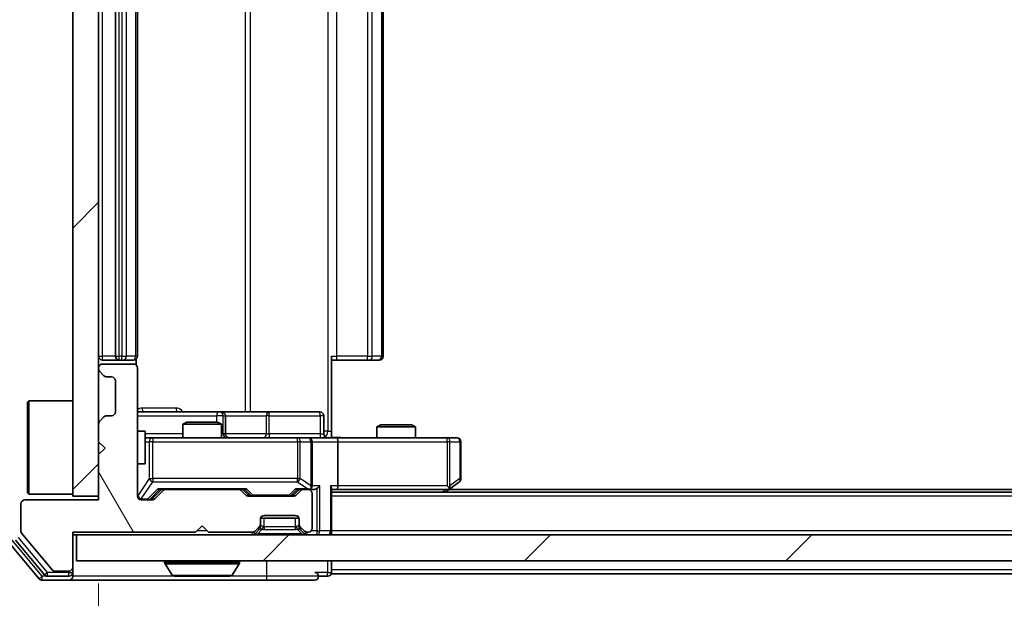
# Model space of a CAD drawing. Units: millimetres. Extents: x 0 to 6902, y 0 to 1264.
# Drawn here: x 1961 to 2037, y 917 to 962 of the extents above; entities that cross this region are included whole.
import ezdxf

# ---------------------------------------------------------------- set-up
doc = ezdxf.new("R2010")
doc.units = ezdxf.units.MM
doc.header["$LTSCALE"] = 2.5
doc.layers.get('Defpoints').update_dxf_attribs({"lineweight": 25})
for name, color, linetype, lineweight in [('Dimension (ISO)', 7, 'Continuous', 18), ('Visible (ISO)', 7, 'Continuous', 35), ('Visible Narrow (ISO)', 7, 'Continuous', 25)]:
    doc.layers.add(name, color=color, linetype=linetype, lineweight=lineweight)
doc.layers.add('Hatch (ISO)', color=1, linetype='Continuous', lineweight=18, true_color=0xff0000)
doc.styles.add('Note Text (TK)', font='MS PGothic.ttf')
doc.dimstyles.new('Default - Method 1b (TK)', dxfattribs={"dimscale": 2.5, "dimtxt": 2.5, "dimasz": 2.5, "dimexe": 1, "dimexo": 1.5, "dimgap": 1, "dimtad": 1, "dimrnd": 1e-08, "dimdsep": 46, "dimtxsty": 'Note Text (TK)', "dimcen": 0.09, "dimdle": 5, "dimclrd": 100, "dimclre": 100, "dimclrt": 7, "dimadec": 1, "dimazin": 1, "dimtfac": 1, "dimtmove": 0, "dimatfit": 3, "dimfxl": 1, "dimtolj": 1, "dimlwd": -1, "dimlwe": -1, "dimarcsym": 0})
pattern_1 = [(45, (922.25, -36), (-10.10279, 10.10279), [])]

# ---------------------------------------------------------------- blocks, each defined once
blk = doc.blocks.new('*D35')
at = {"layer": 'Defpoints', "color": 0, "transparency": 16777216}
for p in [(1964.908, 920.039), (1939.749, 918.539), (1962.249, 918.539)]:
    blk.add_point(p, dxfattribs=at)
at = {"layer": 'Dimension (ISO)', "color": 100, "transparency": 16777216}
for p, q in [((1939.749, 931.289), (1939.749, 942.539)), ((1958.158, 920.039), (1935.249, 920.039)), ((1939.749, 920.039), (1939.749, 918.539)), ((1955.499, 918.539), (1935.249, 918.539)), ((1939.749, 907.289), (1939.749, 896.039))]:
    blk.add_line(p, q, dxfattribs=at)
for points in [[(1937.874, 931.289), (1941.624, 931.289), (1939.749, 920.039)], [(1937.874, 907.289), (1941.624, 907.289), (1939.749, 918.539)]]:
    blk.add_solid(points, dxfattribs=at)
at = {"layer": 'Dimension (ISO)', "color": 7, "transparency": 16777216, "insert": (1929.624, 910.724), "char_height": 11.25, "attachment_point": 4, "rotation": 90, "style": 'Note Text (TK)'}
blk.add_mtext('\\A1;1.5', dxfattribs=at)
blk = doc.blocks.new('*D36')
at = {"layer": 'Defpoints', "color": 0, "transparency": 16777216}
for p in [(1966.608, 925.039), (2312.608, 925.039), (2312.608, 871.039)]:
    blk.add_point(p, dxfattribs=at)
at = {"layer": 'Dimension (ISO)', "color": 100, "transparency": 16777216}
for p, q in [((1966.608, 918.289), (1966.608, 866.539)), ((2312.608, 918.289), (2312.608, 866.539)), ((1977.858, 871.039), (2301.358, 871.039))]:
    blk.add_line(p, q, dxfattribs=at)
for points in [[(1977.858, 872.914), (1977.858, 869.164), (1966.608, 871.039)], [(2301.358, 872.914), (2301.358, 869.164), (2312.608, 871.039)]]:
    blk.add_solid(points, dxfattribs=at)
at = {"layer": 'Dimension (ISO)', "color": 7, "transparency": 16777216, "insert": (2128.199, 881.164), "char_height": 11.25, "attachment_point": 4, "style": 'Note Text (TK)'}
blk.add_mtext('\\A1;346', dxfattribs=at)

msp = doc.modelspace()

# ---------------------------------------------------------------- hatches: boundary and pattern name
at = {"layer": 'Hatch (ISO)'}
h = msp.add_hatch(dxfattribs=at)
h.set_pattern_fill('ANSI31', color=256, scale=114.3, style=0)
h.set_pattern_definition(pattern_1)
h.paths.add_polyline_path([(1966.6085, 1000.039), (1964.6085, 1000.039), (1964.6085, 925.039), (1966.6085, 925.039)])
h = msp.add_hatch(dxfattribs=at)
h.set_pattern_fill('ANSI31', color=256, scale=114.3, angle=75.000175, style=0)
h.set_pattern_definition([(120.0002, (922.25, -36), (-12.37332, -7.14379), [])])
edge = h.paths.add_edge_path()
edge.add_line((1964.6085, 922.239), (1974.1085, 922.239))
edge.add_line((1974.1085, 922.239), (1974.6085, 922.739))
edge.add_line((1974.6085, 922.739), (1975.1085, 922.239))
edge.add_line((1975.1085, 922.239), (1978.4842, 922.239))
edge.add_ellipse((1978.4842, 922.539), major_axis=(0.3, 0), ratio=1, start_angle=270, end_angle=315)
edge.add_line((1978.6964, 922.3268), (1979.0206, 922.6511))
edge.add_ellipse((1978.8085, 922.8632), major_axis=(0.2121, 0.2121), ratio=1, start_angle=270, end_angle=315)
edge.add_line((1979.1085, 922.8632), (1979.1085, 923.239))
edge.add_ellipse((1979.4085, 923.239), major_axis=(0, 0.3), ratio=1, start_angle=0, end_angle=90, ccw=False)
edge.add_line((1979.4085, 923.539), (1981.8085, 923.539))
edge.add_ellipse((1981.8085, 923.239), major_axis=(0.3, 0), ratio=1, start_angle=0, end_angle=90, ccw=False)
edge.add_line((1982.1085, 923.239), (1982.1085, 922.8632))
edge.add_ellipse((1982.4085, 922.8632), major_axis=(0, -0.3), ratio=1, start_angle=270, end_angle=315)
edge.add_line((1982.1964, 922.6511), (1982.5206, 922.3268))
edge.add_ellipse((1982.7327, 922.539), major_axis=(0.2121, -0.2121), ratio=1, start_angle=270, end_angle=315)
edge.add_line((1982.7327, 922.239), (1982.8085, 922.239))
edge.add_ellipse((1982.8085, 922.539), major_axis=(0.3, 0), ratio=1, start_angle=270, end_angle=360)
edge.add_line((1983.1085, 922.539), (1983.1085, 925.239))
edge.add_ellipse((1982.8085, 925.239), major_axis=(0, 0.3), ratio=1, start_angle=270, end_angle=360)
edge.add_line((1982.8085, 925.539), (1982.4327, 925.539))
edge.add_ellipse((1982.4327, 925.239), major_axis=(-0.3, 0), ratio=1, start_angle=270, end_angle=315)
edge.add_line((1982.2206, 925.4511), (1981.8964, 925.1268))
edge.add_ellipse((1981.6842, 925.339), major_axis=(-0.2121, -0.2121), ratio=1, start_angle=45, end_angle=90, ccw=False)
edge.add_line((1981.6842, 925.039), (1978.1827, 925.039))
edge.add_ellipse((1978.1827, 925.339), major_axis=(-0.3, 0), ratio=1, start_angle=45, end_angle=90, ccw=False)
edge.add_line((1977.9706, 925.1268), (1977.6464, 925.4511))
edge.add_ellipse((1977.4342, 925.239), major_axis=(-0.2121, 0.2121), ratio=1, start_angle=270, end_angle=315)
edge.add_line((1977.4342, 925.539), (1971.7827, 925.539))
edge.add_ellipse((1971.7827, 925.239), major_axis=(-0.3, 0), ratio=1, start_angle=270, end_angle=315)
edge.add_line((1971.5706, 925.4511), (1970.9464, 924.8268))
edge.add_ellipse((1970.7342, 925.039), major_axis=(-0.2121, -0.2121), ratio=1, start_angle=45, end_angle=90, ccw=False)
edge.add_line((1970.7342, 924.739), (1969.9085, 924.739))
edge.add_ellipse((1969.9085, 925.039), major_axis=(-0.3, 0), ratio=1, start_angle=0, end_angle=90, ccw=False)
edge.add_line((1969.6085, 925.039), (1969.6085, 934.939))
edge.add_ellipse((1969.3085, 934.939), major_axis=(0, 0.3), ratio=1, start_angle=270, end_angle=360)
edge.add_line((1969.3085, 935.239), (1966.9085, 935.239))
edge.add_ellipse((1966.9085, 934.939), major_axis=(-0.3, 0), ratio=1, start_angle=270, end_angle=360)
edge.add_line((1966.6085, 934.939), (1966.6085, 934.8632))
edge.add_ellipse((1966.9085, 934.8632), major_axis=(0, -0.3), ratio=1, start_angle=270, end_angle=315)
edge.add_line((1966.6964, 934.6511), (1967.0206, 934.3268))
edge.add_ellipse((1967.2327, 934.539), major_axis=(0.2121, -0.2121), ratio=1, start_angle=270, end_angle=315)
edge.add_line((1967.2327, 934.239), (1967.6085, 934.239))
edge.add_ellipse((1967.6085, 933.939), major_axis=(0.3, 0), ratio=1, start_angle=0, end_angle=90, ccw=False)
edge.add_line((1967.9085, 933.939), (1967.9085, 931.539))
edge.add_ellipse((1967.6085, 931.539), major_axis=(0, -0.3), ratio=1, start_angle=0, end_angle=90, ccw=False)
edge.add_line((1967.6085, 931.239), (1967.2327, 931.239))
edge.add_ellipse((1967.2327, 930.939), major_axis=(-0.3, 0), ratio=1, start_angle=270, end_angle=315)
edge.add_line((1967.0206, 931.1511), (1966.6964, 930.8268))
edge.add_ellipse((1966.9085, 930.6147), major_axis=(-0.2121, -0.2121), ratio=1, start_angle=270, end_angle=315)
edge.add_line((1966.6085, 930.6147), (1966.6085, 929.239))
edge.add_line((1966.6085, 929.239), (1967.1085, 928.739))
edge.add_line((1967.1085, 928.739), (1966.6085, 928.239))
edge.add_line((1966.6085, 928.239), (1966.6085, 924.739))
edge.add_line((1966.6085, 924.739), (1960.9085, 924.739))
edge.add_ellipse((1960.9085, 924.439), major_axis=(-0.3, 0), ratio=1, start_angle=270, end_angle=360)
edge.add_line((1960.6085, 924.439), (1960.6085, 922.3114))
edge.add_ellipse((1960.8085, 922.3114), major_axis=(0, -0.2), ratio=1, start_angle=270, end_angle=309.805571)
edge.add_line((1960.6548, 922.1833), (1963.0485, 919.3109))
edge.add_ellipse((1963.2022, 919.439), major_axis=(0.128, -0.1536), ratio=1, start_angle=270, end_angle=320.194429)
edge.add_line((1963.2022, 919.239), (1964.3085, 919.239))
edge.add_ellipse((1964.3085, 919.539), major_axis=(0.3, 0), ratio=1, start_angle=270, end_angle=360)
edge.add_line((1964.6085, 919.539), (1964.6085, 922.239))
h = msp.add_hatch(dxfattribs=at)
h.set_pattern_fill('ANSI31', color=256, scale=114.3, style=0)
h.set_pattern_definition(pattern_1)
h.paths.add_polyline_path([(1964.9085, 922.039), (1964.9085, 920.039), (2314.3085, 920.039), (2314.3085, 922.039)])

# ---------------------------------------------------------------- linework, layer by layer
at = {"layer": 'Visible (ISO)'}
for p, q in [((1964.6085, 1000.039), (1964.6085, 925.039)), ((1966.6085, 925.039), (1966.6085, 1000.039)), ((1967.9085, 989.239), (1967.9085, 935.839)), ((1969.6085, 935.839), (1969.6085, 989.239)), ((1988.6085, 935.839), (1988.6085, 989.239)), ((1966.9085, 935.539), (1968.2085, 935.539)), ((1968.2085, 935.539), (1968.4014, 935.539)), ((1968.5428, 935.539), (1968.4014, 935.539)), ((1968.5428, 935.539), (1969.2499, 935.539)), ((1969.3085, 935.539), (1969.2499, 935.539)), ((1969.5187, 935.153), (1969.5187, 935.6249)), ((1984.6085, 935.839), (1984.6085, 930.039)), ((1985.0227, 935.539), (1984.6085, 935.539)), ((1985.0227, 935.539), (1987.4014, 935.539)), ((1987.5428, 935.539), (1987.4014, 935.539)), ((1987.5428, 935.539), (1988.2499, 935.539)), ((1988.3085, 935.539), (1988.2499, 935.539)), ((1966.6085, 934.939), (1966.6085, 934.8632)), ((1966.6964, 934.6511), (1967.0206, 934.3268)), ((1969.3085, 935.239), (1966.9085, 935.239)), ((1969.6085, 925.039), (1969.6085, 934.939)), ((1967.2327, 934.239), (1967.6085, 934.239)), ((1967.9085, 933.939), (1967.9085, 931.539)), ((1961.1085, 932.289), (1961.2085, 932.389)), ((1961.1085, 925.289), (1961.1085, 932.289)), ((1961.2085, 932.389), (1961.2085, 925.189)), ((1964.6085, 932.389), (1961.2085, 932.389)), ((1975.9314, 931.539), (1969.6085, 931.539)), ((1976.103, 931.539), (1975.9314, 931.539)), ((1979.7775, 931.539), (1976.103, 931.539)), ((1983.7072, 931.539), (1979.7775, 931.539)), ((1967.0206, 931.1511), (1966.6964, 930.8268)), ((1967.6085, 931.239), (1967.2327, 931.239)), ((1973.4152, 930.739), (1973.1085, 930.5856)), ((1973.4152, 930.739), (1975.8018, 930.739)), ((1975.8018, 930.739), (1976.1085, 930.5856)), ((1976.403, 929.839), (1976.403, 931.239)), ((1984.0072, 929.839), (1984.0072, 931.239)), ((1966.6085, 930.6147), (1966.6085, 929.239)), ((1969.6085, 930.039), (1970.2085, 930.039)), ((1970.2085, 927.539), (1970.2085, 930.039)), ((1976.1085, 930.5856), (1973.1085, 930.5856)), ((1973.1085, 929.539), (1973.1085, 930.5856)), ((1976.1085, 929.539), (1976.1085, 930.5856)), ((1984.6085, 930.039), (1984.6085, 929.5467)), ((1988.4152, 930.539), (1988.1085, 930.3856)), ((1991.1085, 930.3856), (1988.1085, 930.3856)), ((1988.1085, 929.539), (1988.1085, 930.3856)), ((1988.4152, 930.539), (1990.8018, 930.539)), ((1990.8018, 930.539), (1991.1085, 930.3856)), ((1991.1085, 929.539), (1991.1085, 930.3856)), ((1966.6085, 929.239), (1967.1085, 928.739)), ((1970.7939, 929.539), (1970.2085, 929.539)), ((1981.9903, 929.539), (1970.7939, 929.539)), ((1982.8085, 929.539), (1981.9903, 929.539)), ((1982.8085, 929.539), (1984.9842, 929.539)), ((1983.1085, 925.839), (1983.1085, 929.239)), ((1993.5451, 929.539), (1984.9842, 929.539)), ((1985.1085, 929.239), (1985.1085, 925.839)), ((1994.3085, 929.539), (1993.5451, 929.539)), ((1994.6085, 926.389), (1994.6085, 929.239)), ((1967.1085, 928.739), (1966.6085, 928.239)), ((1966.6085, 928.239), (1966.6085, 924.739)), ((1969.6085, 927.539), (1970.2085, 927.539)), ((1993.7552, 925.599), (1994.4885, 926.149)), ((1970.7464, 924.8268), (1971.4585, 925.539)), ((1971.5706, 925.4511), (1970.9464, 924.8268)), ((1971.2824, 925.539), (1971.7827, 925.539)), ((1977.4342, 925.539), (1971.7827, 925.539)), ((1977.4342, 925.539), (1977.9346, 925.539)), ((1977.9706, 925.1268), (1977.6464, 925.4511)), ((1977.7585, 925.539), (1978.1706, 925.1268)), ((1982.1085, 925.539), (1981.6964, 925.1268)), ((1982.2206, 925.4511), (1981.8964, 925.1268)), ((1981.9324, 925.539), (1982.4327, 925.539)), ((1982.8085, 925.539), (1982.4327, 925.539)), ((1982.8085, 925.539), (1983.1842, 925.539)), ((1984.6085, 922.339), (1984.6085, 925.6268)), ((1984.6085, 925.539), (1984.9842, 925.539)), ((1984.9842, 925.539), (1993.5752, 925.539)), ((1993.4085, 925.339), (1993.7552, 925.599)), ((1993.5451, 925.839), (1993.7007, 925.6834)), ((2285.5418, 925.539), (1993.6752, 925.539)), ((1966.6085, 924.739), (1960.9085, 924.739)), ((1961.1085, 925.289), (1961.2085, 925.189)), ((1964.6085, 925.189), (1961.2085, 925.189)), ((1964.6085, 925.039), (1966.6085, 925.039)), ((1970.7342, 924.739), (1969.9085, 924.739)), ((1981.6842, 925.039), (1978.1827, 925.039)), ((1983.1085, 922.539), (1983.1085, 925.239)), ((2294.6085, 925.339), (1984.6085, 925.339)), ((1960.6085, 924.439), (1960.6085, 922.3114)), ((1979.1085, 922.8632), (1979.1085, 923.239)), ((1982.0913, 923.339), (1979.1256, 923.339)), ((1979.4085, 923.539), (1981.8085, 923.539)), ((1982.1085, 923.239), (1982.1085, 922.8632)), ((1974.1085, 922.239), (1974.6085, 922.739)), ((1974.6085, 922.739), (1975.1085, 922.239)), ((1978.6964, 922.3268), (1979.0206, 922.6511)), ((1978.6964, 922.1268), (1979.0206, 922.4511)), ((1979.0206, 922.4511), (1979.0411, 922.4715)), ((1979.1085, 922.6632), (1979.1085, 922.8632)), ((1982.1085, 922.8632), (1982.1085, 922.6632)), ((1982.1759, 922.4715), (1982.1964, 922.4511)), ((1982.1964, 922.6511), (1982.5206, 922.3268)), ((1982.1964, 922.4511), (1982.5206, 922.1268)), ((1984.6085, 922.339), (1984.6085, 922.039)), ((1960.178, 921.6365), (1962.4194, 918.9469)), ((1960.6548, 922.1833), (1963.0485, 919.3109)), ((1964.6085, 922.239), (1974.1085, 922.239)), ((1964.6085, 919.539), (1964.6085, 922.239)), ((1964.6085, 922.039), (1964.9085, 922.039)), ((1964.9085, 922.039), (1964.9085, 920.039)), ((2314.3085, 922.039), (1964.9085, 922.039)), ((1975.1085, 922.239), (1978.4842, 922.239)), ((1982.7327, 922.239), (1982.8085, 922.239)), ((1959.678, 921.4555), (1962.0185, 918.6469)), ((1964.9085, 920.039), (2314.3085, 920.039)), ((1984.6085, 919.339), (1984.6085, 920.039)), ((1964.6085, 919.139), (1964.6085, 919.539)), ((1971.7085, 919.939), (1971.7085, 919.8982)), ((1972.2993, 918.93), (1971.7408, 919.7893)), ((1976.9176, 918.93), (1977.4762, 919.7893)), ((1977.5085, 919.939), (1977.5085, 919.8982)), ((1984.6085, 919.339), (1984.6085, 919.039)), ((1962.249, 918.539), (1964.3085, 918.539)), ((1962.6499, 918.839), (1964.3085, 918.839)), ((1963.2022, 919.239), (1964.3085, 919.239)), ((1964.3085, 918.539), (1979.6085, 918.539)), ((1964.6085, 919.139), (1964.6085, 918.839)), ((1972.467, 918.839), (1976.7499, 918.839)), ((1979.6085, 918.539), (1983.3085, 918.539)), ((1983.6085, 918.839), (1984.3085, 918.839)), ((2294.6085, 919.039), (1984.6085, 919.039))]:
    msp.add_line(p, q, dxfattribs=at)
for centre, radius, start, end in [((1966.9085, 935.839), 0.3, 180, 270), ((1968.2085, 935.839), 0.3, 180, 270), ((1969.3085, 935.839), 0.3, 270, 0), ((1988.3085, 935.839), 0.3, 270, 0), ((1966.9085, 934.939), 0.3, 90, 180), ((1966.9085, 934.8632), 0.3, 180, 225), ((1969.3085, 934.939), 0.3, 0, 90), ((1967.2327, 934.539), 0.3, 225, 270), ((1967.6085, 933.939), 0.3, 0, 90), ((1967.6085, 931.539), 0.3, 270, 0), ((1976.103, 931.239), 0.3, 0, 90), ((1983.7072, 931.239), 0.3, 0, 90), ((1966.9085, 930.6147), 0.3, 135, 180), ((1967.2327, 930.939), 0.3, 90, 135), ((1976.703, 929.839), 0.3, 180, 270), ((1982.8085, 929.239), 0.3, 0, 90), ((1984.3072, 929.839), 0.3, 180, 270), ((1994.3085, 929.239), 0.3, 0, 90), ((1994.3085, 926.389), 0.3, 306.869898, 0), ((1971.7827, 925.239), 0.3, 90, 135), ((1977.4342, 925.239), 0.3, 45, 90), ((1982.4327, 925.239), 0.3, 90, 135), ((1982.8085, 925.839), 0.3, 270, 293.437985), ((1982.8085, 925.239), 0.3, 0, 90), ((1982.8085, 925.839), 0.3, 328.755545, 0), ((1993.5752, 925.839), 0.3, 270, 293.437984), ((1993.5752, 925.839), 0.3, 293.437984, 306.869898), ((1960.9085, 924.439), 0.3, 90, 180), ((1969.9085, 925.039), 0.3, 180, 270), ((1970.7342, 925.039), 0.3, 270, 315), ((1978.1827, 925.339), 0.3, 225, 270), ((1981.6842, 925.339), 0.3, 270, 315), ((1979.4085, 923.239), 0.3, 90, 180), ((1981.8085, 923.239), 0.3, 0, 90), ((1978.4842, 922.539), 0.3, 270, 315), ((1978.8085, 922.8632), 0.3, 315, 0), ((1978.8085, 922.6632), 0.3, 315, 0), ((1982.4085, 922.8632), 0.3, 180, 225), ((1982.4085, 922.6632), 0.3, 180, 225), ((1982.7327, 922.539), 0.3, 225, 270), ((1982.8085, 922.539), 0.3, 270, 0), ((1984.3085, 922.339), 0.3, 270, 0), ((1960.8085, 922.3114), 0.2, 180, 219.805571), ((1978.4842, 922.339), 0.3, 270, 315), ((1982.7327, 922.339), 0.3, 225, 270), ((1971.8085, 919.939), 0.1, 90, 180), ((1977.4085, 919.939), 0.1, 0, 90), ((1963.2022, 919.439), 0.2, 219.805571, 270), ((1964.3085, 919.539), 0.3, 270, 0), ((1971.9085, 919.8982), 0.2, 180, 213.023868), ((1977.3085, 919.8982), 0.2, 326.976132, 0), ((1962.249, 918.839), 0.3, 219.805571, 270), ((1962.6499, 919.139), 0.3, 219.805571, 270), ((1964.3085, 919.139), 0.3, 270, 0), ((1964.3085, 918.839), 0.3, 270, 0), ((1972.467, 919.039), 0.2, 213.023868, 270), ((1976.7499, 919.039), 0.2, 270, 326.976132), ((1983.3085, 918.839), 0.3, 0, 90), ((1983.3085, 918.839), 0.3, 270, 0), ((1984.3085, 919.139), 0.3, 270, 0)]:
    msp.add_arc(centre, radius, start, end, dxfattribs=at)
for centre, major_axis, ratio, start_param, end_param in [((1984.9842, 929.239), (0, 0.3), 0.4142136, 4.712389, 6.2831853), ((1971.1793, 925.839), (-0.1246, 0.2958), 0.4004104, 2.3310669, 2.974568), ((1978.0377, 925.839), (0.1246, 0.2958), 0.4004104, 3.3086173, 3.9521184), ((1981.8293, 925.839), (-0.1246, 0.2958), 0.4004104, 2.3310669, 2.974568), ((1982.7763, 925.839), (0.6487, -0.2044), 0.3384375, 4.8186392, 5.0530703), ((1982.8085, 925.8164), (0.2515, -0.483), 0.3384375, 1.1216156, 1.3963425), ((1983.1842, 925.839), (0.4243, 0), 0.7071068, 4.712389, 5.4977871), ((1983.4842, 925.839), (-0.2772, -0.2772), 0.4142136, 1.1780972, 1.9634954), ((1984.3085, 925.839), (-0.2772, 0.2772), 0.4142136, 3.5342917, 4.3196899), ((1984.9842, 925.839), (0, 0.3), 0.4142136, 3.1415927, 4.712389), ((1993.5451, 925.8164), (-0.2411, -0.4823), 0.3700244, 1.4790131, 1.7537399), ((1970.5342, 925.039), (0.3, 0), 0.9998508, 4.712389, 5.4978618), ((1978.3828, 925.339), (-0.3, 0), 0.9998508, 0.7853235, 1.5707963), ((1981.4842, 925.339), (0.3, 0), 0.9998508, 4.712389, 5.4978618)]:
    msp.add_ellipse(centre, major_axis=major_axis, ratio=ratio, start_param=start_param, end_param=end_param, dxfattribs=at)
for points, knots in [([(1984.6085, 929.5508), (1984.8017, 929.5608), (1984.9955, 929.5671), (1985.383, 929.5561), (1985.5768, 929.539), (1985.771, 929.539)], [0, 0, 0, 0, 0.05805072, 0.05805072, 0.11630897, 0.11630897, 0.11630897, 0.11630897]), ([(1982.9278, 925.5637), (1982.9341, 925.5665), (1982.9401, 925.5693), (1982.9727, 925.5861), (1983.0018, 925.6076), (1983.038, 925.6445), (1983.0531, 925.6642), (1983.065, 925.6834)], [0.250886757, 0.250886757, 0.250886757, 0.250886757, 0.252877969, 0.252877969, 0.261958418, 0.261958418, 0.268388032, 0.268388032, 0.268388032, 0.268388032]), ([(1993.6945, 925.5637), (1993.6954, 925.5661), (1993.6963, 925.5687), (1993.7016, 925.5859), (1993.7041, 925.6053), (1993.7045, 925.6425), (1993.7032, 925.6634), (1993.7007, 925.6834)], [0.381031219, 0.381031219, 0.381031219, 0.381031219, 0.382741903, 0.382741903, 0.391761654, 0.391761654, 0.398553638, 0.398553638, 0.398553638, 0.398553638]), ([(1974.2191, 918.839), (1974.219, 918.839), (1974.2188, 918.839), (1974.2185, 918.839), (1974.2183, 918.839), (1974.218, 918.839)], [-0.00023059908, -0.00023059908, -0.00023059908, -0.00023059908, 0, 0, 0.00033832945, 0.00033832945, 0.00033832945, 0.00033832945]), ([(1974.2191, 918.839), (1974.2192, 918.839), (1974.2193, 918.839), (1974.2196, 918.839), (1974.2199, 918.839), (1974.2203, 918.839)], [-0.00005424966, -0.00005424966, -0.00005424966, -0.00005424966, 0, 0, 0.00024151791, 0.00024151791, 0.00024151791, 0.00024151791]), ([(1976.626, 918.839), (1976.6267, 918.839), (1976.6274, 918.839), (1976.6291, 918.839), (1976.6302, 918.839), (1976.6312, 918.839)], [-0.00023059908, -0.00023059908, -0.00023059908, -0.00023059908, 0, 0, 0.00033832945, 0.00033832945, 0.00033832945, 0.00033832945]), ([(1976.6312, 918.839), (1976.6303, 918.839), (1976.6293, 918.839), (1976.6277, 918.839), (1976.6271, 918.839), (1976.6264, 918.839)], [-0.00033832945, -0.00033832945, -0.00033832945, -0.00033832945, 0, 0, 0.00024151791, 0.00024151791, 0.00024151791, 0.00024151791])]:
    msp.add_open_spline(points, degree=3, knots=knots, dxfattribs=at)
at = {"layer": 'Visible Narrow (ISO)'}
for p, q in [((1984.3156, 995.039), (1984.3156, 930.039)), ((1977.9333, 993.539), (1977.9333, 931.539)), ((1978.3376, 931.539), (1978.3376, 993.539)), ((1966.9085, 935.839), (1966.9085, 989.239)), ((1968.2085, 935.839), (1968.2085, 989.239)), ((1968.4014, 989.239), (1968.4014, 935.839)), ((1968.7549, 935.839), (1968.7549, 989.239)), ((1969.462, 989.239), (1969.462, 935.839)), ((1985.0227, 935.839), (1985.0227, 989.239)), ((1987.4014, 989.239), (1987.4014, 935.839)), ((1987.7549, 935.839), (1987.7549, 989.239)), ((1988.462, 989.239), (1988.462, 935.839)), ((1966.6085, 935.839), (1966.9085, 935.839)), ((1967.9085, 935.839), (1966.9085, 935.839)), ((1966.9085, 935.539), (1966.9085, 935.839)), ((1967.9085, 935.839), (1968.2085, 935.839)), ((1968.2085, 935.539), (1968.2085, 935.839)), ((1968.4014, 935.839), (1968.2085, 935.839)), ((1968.4014, 935.539), (1968.4014, 935.839)), ((1968.4014, 935.839), (1968.7549, 935.839)), ((1969.462, 935.839), (1968.7549, 935.839)), ((1969.462, 935.839), (1969.6085, 935.839)), ((1984.6085, 935.839), (1985.0227, 935.839)), ((1985.0227, 935.539), (1985.0227, 935.839)), ((1987.4014, 935.839), (1985.0227, 935.839)), ((1987.4014, 935.539), (1987.4014, 935.839)), ((1987.4014, 935.839), (1987.7549, 935.839)), ((1988.462, 935.839), (1987.7549, 935.839)), ((1988.462, 935.839), (1988.6085, 935.839)), ((1972.5936, 931.839), (1969.9635, 931.839)), ((1969.6085, 931.239), (1975.7193, 931.239)), ((1976.2312, 931.239), (1975.7193, 931.239)), ((1975.7193, 931.239), (1975.7193, 930.739)), ((1976.2312, 929.839), (1976.2312, 931.239)), ((1976.2312, 931.239), (1976.4027, 931.239)), ((1976.403, 931.239), (1976.4027, 931.239)), ((1976.4027, 931.239), (1976.4027, 929.839)), ((1976.403, 931.239), (1979.5654, 931.239)), ((1979.7906, 931.239), (1979.5654, 931.239)), ((1979.5654, 931.239), (1979.5654, 929.839)), ((1979.7906, 931.239), (1983.7203, 931.239)), ((1979.7906, 929.839), (1979.7906, 931.239)), ((1984.0072, 931.239), (1983.7203, 931.239)), ((1983.7203, 931.239), (1983.7203, 929.839)), ((1984.3156, 930.039), (1984.0072, 930.039)), ((1984.3156, 930.039), (1984.6085, 930.039)), ((1973.1085, 929.839), (1970.2085, 929.839)), ((1970.2085, 929.239), (1970.5256, 929.239)), ((1970.7939, 929.239), (1970.5256, 929.239)), ((1970.5256, 929.239), (1970.5256, 926.389)), ((1970.7939, 929.539), (1970.7939, 929.239)), ((1970.7939, 926.389), (1970.7939, 929.239)), ((1970.7939, 929.239), (1981.9903, 929.239)), ((1976.1085, 929.839), (1976.2312, 929.839)), ((1976.4027, 929.839), (1976.2312, 929.839)), ((1976.4027, 929.839), (1976.403, 929.839)), ((1979.5654, 929.839), (1976.403, 929.839)), ((1979.5654, 929.839), (1979.7906, 929.839)), ((1983.7203, 929.839), (1979.7906, 929.839)), ((1981.9903, 929.239), (1981.9903, 929.539)), ((1982.1949, 929.239), (1981.9903, 929.239)), ((1981.9903, 929.239), (1981.9903, 926.389)), ((1982.1949, 926.389), (1982.1949, 929.239)), ((1982.1949, 929.239), (1983.0131, 929.239)), ((1983.1085, 929.239), (1983.0131, 929.239)), ((1983.0131, 929.239), (1983.0131, 925.8164)), ((1983.1085, 929.239), (1985.1085, 929.239)), ((1983.7203, 929.839), (1984.0072, 929.839)), ((1985.1085, 929.239), (1993.5451, 929.239)), ((1993.5451, 929.239), (1993.5451, 929.539)), ((1993.5451, 929.239), (1993.5451, 925.839)), ((1993.7644, 929.239), (1993.5451, 929.239)), ((1993.7644, 925.8164), (1993.7644, 929.239)), ((1993.7644, 929.239), (1994.5278, 929.239)), ((1994.6085, 929.239), (1994.5278, 929.239)), ((1994.5278, 929.239), (1994.5278, 926.389)), ((1969.6402, 925.0608), (1969.6402, 927.539)), ((1970.5256, 926.389), (1969.6402, 925.0608)), ((1969.9085, 924.8208), (1970.7939, 926.149)), ((1970.5256, 926.389), (1970.7939, 926.389)), ((1970.7939, 926.389), (1970.7939, 926.149)), ((1981.9903, 926.389), (1970.7939, 926.389)), ((1970.7939, 926.149), (1981.9903, 926.149)), ((1981.9903, 926.149), (1981.9903, 926.389)), ((1981.9903, 926.389), (1982.1949, 926.389)), ((1981.9903, 926.149), (1982.7763, 925.599)), ((1983.0131, 925.8164), (1982.1949, 926.389)), ((1994.5278, 926.389), (1993.7644, 925.8164)), ((1994.6085, 926.389), (1994.5278, 926.389)), ((1971.1793, 925.599), (1970.3977, 924.799)), ((1970.6098, 924.8268), (1971.3055, 925.539)), ((1978.0377, 925.599), (1971.1793, 925.599)), ((1977.9115, 925.539), (1978.3141, 925.1268)), ((1978.5262, 925.099), (1978.0377, 925.599)), ((1981.8293, 925.599), (1981.3408, 925.099)), ((1981.5529, 925.1268), (1981.9555, 925.539)), ((1982.7763, 925.599), (1981.8293, 925.599)), ((1983.6964, 925.839), (1983.1085, 925.839)), ((1983.4842, 925.6268), (1983.4842, 922.339)), ((1983.6964, 922.339), (1983.6964, 925.839)), ((1984.5206, 925.839), (1984.5206, 922.339)), ((1985.1085, 925.839), (1984.5206, 925.839)), ((1993.5451, 925.839), (1985.1085, 925.839)), ((1993.4616, 925.539), (1993.195, 925.339)), ((1969.6085, 925.0608), (1969.6402, 925.0608)), ((1969.9085, 924.799), (1969.9085, 924.8208)), ((1969.9085, 924.799), (1969.9085, 924.739)), ((1970.3977, 924.799), (1969.9085, 924.799)), ((1970.3977, 924.739), (1970.3977, 924.799)), ((1970.7464, 924.8268), (1970.6098, 924.8268)), ((1978.3141, 925.1268), (1978.1706, 925.1268)), ((1978.5262, 925.099), (1978.5262, 925.039)), ((1981.3408, 925.099), (1978.5262, 925.099)), ((1981.3408, 925.039), (1981.3408, 925.099)), ((1981.6964, 925.1268), (1981.5529, 925.1268)), ((2294.6085, 925.039), (1984.6085, 925.039)), ((1979.4085, 922.6632), (1979.4085, 923.339)), ((1981.8085, 923.339), (1981.8085, 922.6632)), ((1975.0085, 922.339), (1974.2085, 922.339)), ((1978.9085, 922.1268), (1979.2532, 922.4715)), ((1979.0206, 922.4511), (1978.9206, 922.5511)), ((1979.0321, 922.6632), (1979.1085, 922.6632)), ((1979.1187, 922.6837), (1979.1085, 922.6632)), ((1981.8085, 922.6632), (1979.4085, 922.6632)), ((1979.4085, 922.6632), (1979.4085, 922.4511)), ((1979.4085, 922.4511), (1981.8085, 922.4511)), ((1981.8085, 922.6632), (1981.8085, 922.4511)), ((1982.3085, 922.1268), (1981.9638, 922.4715)), ((1982.1085, 922.6632), (1982.0983, 922.6837)), ((1982.1085, 922.6632), (1982.1849, 922.6632)), ((1982.2964, 922.5511), (1982.1964, 922.4511)), ((1983.4842, 922.339), (1983.0321, 922.339)), ((1983.4842, 922.339), (1983.4842, 922.039)), ((1983.4842, 922.339), (1983.6964, 922.339)), ((1984.5206, 922.339), (1983.6964, 922.339)), ((1984.5206, 922.339), (1984.6085, 922.339)), ((2294.6085, 922.339), (1984.6085, 922.339)), ((1962.249, 918.839), (1959.9085, 921.6476)), ((1962.6499, 919.139), (1960.4085, 921.8286)), ((1978.4842, 922.239), (1978.4842, 922.039)), ((1978.5713, 922.2519), (1978.6964, 922.1268)), ((1982.3085, 922.1268), (1978.9085, 922.1268)), ((1978.9085, 922.039), (1978.9085, 922.1268)), ((1982.3085, 922.039), (1982.3085, 922.1268)), ((1982.5206, 922.1268), (1982.6457, 922.2519)), ((1982.7327, 922.039), (1982.7327, 922.239)), ((1979.6085, 918.839), (1979.6085, 920.039)), ((1984.3085, 920.039), (1984.3085, 919.139)), ((1977.5085, 919.939), (1971.7085, 919.939)), ((1971.7085, 919.8982), (1977.5085, 919.8982)), ((1971.7408, 919.7893), (1977.4762, 919.7893)), ((2294.6085, 919.339), (1984.6085, 919.339)), ((1962.249, 918.839), (1962.0185, 918.6469)), ((1962.6499, 918.839), (1962.249, 918.839)), ((1962.249, 918.539), (1962.249, 918.839)), ((1962.6499, 919.139), (1962.4194, 918.9469)), ((1964.3085, 919.139), (1962.6499, 919.139)), ((1962.6499, 918.839), (1962.6499, 919.139)), ((1964.3085, 919.239), (1964.3085, 919.139)), ((1964.3085, 919.139), (1964.6085, 919.139)), ((1964.3085, 918.839), (1964.3085, 919.139)), ((1972.467, 918.839), (1964.6085, 918.839)), ((1972.2993, 918.93), (1976.9176, 918.93)), ((1979.6085, 918.839), (1976.7499, 918.839)), ((1983.6085, 918.839), (1979.6085, 918.839)), ((1979.6085, 918.539), (1979.6085, 918.839)), ((1984.3085, 919.139), (1983.3085, 919.139)), ((1984.3085, 918.839), (1984.3085, 919.139)), ((1984.3085, 919.139), (1984.6085, 919.139))]:
    msp.add_line(p, q, dxfattribs=at)
for centre, radius, start, end in [((1978.5262, 925.339), 0.3, 225, 270.004276), ((1979.4085, 923.0511), 0.6, 255, 270), ((1981.8085, 923.0511), 0.6, 270, 285)]:
    msp.add_arc(centre, radius, start, end, dxfattribs=at)
for centre, major_axis, ratio, start_param, end_param in [((1968.5428, 935.839), (0, -0.3), 0.7071068, 0, 1.5707963), ((1969.2499, 935.839), (0, -0.3), 0.7071068, 0, 1.5707963), ((1987.5428, 935.839), (0, -0.3), 0.7071068, 0, 1.5707963), ((1988.2499, 935.839), (0, -0.3), 0.7071068, 0, 1.5707963), ((1970.1389, 931.839), (0, -0.3), 0.5845417, 4.712389, 6.2831853), ((1972.7212, 931.839), (0, -0.3), 0.4251427, 4.712389, 6.2831853), ((1975.9314, 931.239), (0, 0.3), 0.7071068, 0, 1.5707963), ((1975.9314, 931.239), (0, 0.3), 0.9990482, 4.712389, 6.2831853), ((1976.103, 931.239), (0, 0.3), 0.9990482, 4.712389, 6.2831853), ((1979.7775, 931.239), (0, 0.3), 0.7071068, 0, 1.5707963), ((1979.7775, 931.239), (0, 0.3), 0.0436194, 4.712389, 6.2831853), ((1983.7072, 931.239), (0, 0.3), 0.0436194, 4.712389, 6.2831853), ((1983.962, 930.039), (0, 0.5), 0.7071068, 3.6320888, 4.712389), ((1970.7939, 929.239), (0, 0.3), 0.8944272, 0, 1.5707963), ((1976.5309, 929.839), (0, -0.3), 0.9990482, 4.712389, 6.2831853), ((1976.7024, 929.839), (0, -0.3), 0.9990482, 4.712389, 6.2831853), ((1979.3533, 929.839), (0, -0.3), 0.7071068, 0, 1.5707963), ((1979.8037, 929.839), (0, -0.3), 0.0436194, 4.712389, 6.2831853), ((1981.9903, 929.239), (0, 0.3), 0.682188, 4.712389, 6.2831853), ((1982.8085, 929.239), (0, 0.3), 0.682188, 4.712389, 6.2831853), ((1983.7333, 929.839), (0, -0.3), 0.0436194, 4.712389, 6.2831853), ((1993.5451, 929.239), (0, 0.3), 0.7311768, 4.712389, 6.2831853), ((1994.3085, 929.239), (0, 0.3), 0.7311768, 4.712389, 6.2831853), ((1970.7939, 926.389), (0.2496, -0.1664), 0.7427814, 3.87304, 5.1721792), ((1981.9903, 926.389), (0.172, 0.2458), 0.6073134, 3.9975941, 5.1142321), ((1994.3085, 926.389), (0.18, -0.24), 0.6509254, 0, 1.116638), ((1969.9085, 925.0608), (-0.3, 0), 0.8, 0, 1.5707963), ((1969.9085, 925.039), (-0.3, 0), 0.8, 0, 1.5707963), ((1969.9085, 925.0608), (-0.2496, 0.1664), 0.7427814, 0.7314474, 2.0305866), ((1970.3977, 925.039), (0.2146, -0.2096), 0.6901674, 5.305635, 6.266302), ((1970.3977, 925.039), (0, -0.3), 0.9998508, 0, 0.7854728), ((1978.5262, 925.339), (-0.2146, -0.2096), 0.6901674, 0.0168833, 0.9775503), ((1981.3408, 925.339), (0, -0.3), 0.9998508, 0, 0.7854728), ((1981.3408, 925.339), (0.2146, -0.2096), 0.6901674, 5.305635, 6.266302), ((1978.8289, 922.6837), (0.2121, -0.2121), 0.9351131, 0, 0.8189169), ((1979.4085, 922.4147), (0.3688, -0.0542), 0.100173, 2.0200464, 3.0672439), ((1979.4085, 922.4147), (-0.2751, 0.289), 0.4138619, 5.3842077, 6.4314052), ((1979.2532, 922.6837), (0.0776, 0.2898), 0.2505628, 3.9605096, 4.7794265), ((1979.4085, 923.2632), (0, -0.6), 0.5, 6.0213859, 6.2831853), ((1981.8085, 923.2632), (0, -0.6), 0.5, 0, 0.2617994), ((1981.8085, 922.4147), (0.2751, 0.289), 0.4138619, 6.1349654, 7.1821629), ((1981.9638, 922.6837), (-0.0776, 0.2898), 0.2505628, 1.5037588, 2.3226757), ((1981.8085, 922.4147), (0.3688, 0.0542), 0.100173, 0.0743487, 1.1215463), ((1982.388, 922.6837), (-0.2121, -0.2121), 0.9351131, 5.4642684, 6.2831853), ((1983.4842, 922.339), (0, -0.3), 0.7071068, 0, 1.5707963), ((1984.3085, 922.339), (0, -0.3), 0.7071068, 0, 1.5707963), ((1979.3327, 922.339), (-0.6476, -0.2345), 0.1095524, 6.053417, 7.1006146), ((1981.8842, 922.339), (0.6476, -0.2345), 0.1095524, 5.465756, 6.5129536)]:
    msp.add_ellipse(centre, major_axis=major_axis, ratio=ratio, start_param=start_param, end_param=end_param, dxfattribs=at)
for points, knots in [([(1969.9635, 931.839), (1969.833, 931.839), (1969.7021, 931.7737), (1969.6102, 931.6601), (1969.6085, 931.658)], [-0.09474832, -0.09474832, -0.09474832, -0.09474832, -0.04737416, -0.046475183, -0.046475183, -0.046475183, -0.046475183]), ([(1973.1101, 931.539), (1973.0818, 931.5875), (1972.948, 931.7576), (1972.7435, 931.839), (1972.5936, 931.839)], [-0.065916466, -0.065916466, -0.065916466, -0.065916466, -0.048782062, 0, 0, 0, 0]), ([(1984.6085, 929.5467), (1984.7143, 929.5501), (1984.94, 929.5568), (1985.3482, 929.5521), (1985.6203, 929.539), (1985.771, 929.539)], [-0.11479384, -0.11479384, -0.11479384, -0.11479384, -0.08309873, -0.04985924, 0, 0, 0, 0])]:
    msp.add_open_spline(points, degree=3, knots=knots, dxfattribs=at)

# ---------------------------------------------------------------- dimensions: what is measured, and where the dimension line sits
at = {"layer": 'Dimension (ISO)', "color": 100, "true_color": 0x00ff3f}
dim = msp.add_linear_dim(base=(1939.749, 918.539), p1=(1964.9085, 920.039), p2=(1962.249, 918.539), angle=270, dimstyle='Default - Method 1b (TK)', override={"dimscale": 0, "dimtxt": 11.25, "dimasz": 11.25, "dimexe": 4.5, "dimexo": 6.75, "dimgap": 4.5, "dimdec": 2, "dimcen": 0.405, "dimtol": 0, "dimlim": 0, "dimtp": 0, "dimtm": 0, "dimtdec": 2, "dimtix": 0, "dimtofl": 1, "dimtmove": 0, "dimatfit": 1}, dxfattribs=at)
dim.commit()
dim.dimension.update_dxf_attribs({"geometry": '*D35', "text_midpoint": (1939.749, 919.289), "dimtype": 128})
dim = msp.add_linear_dim(base=(2312.6085, 871.039), p1=(1966.6085, 925.039), p2=(2312.6085, 925.039), dimstyle='Default - Method 1b (TK)', override={"dimscale": 0, "dimtxt": 11.25, "dimasz": 11.25, "dimexe": 4.5, "dimexo": 6.75, "dimgap": 4.5, "dimdec": 2, "dimcen": 0.405, "dimtol": 0, "dimlim": 0, "dimtp": 0, "dimtm": 0, "dimtdec": 2, "dimtix": 0, "dimtofl": 0, "dimtmove": 0, "dimatfit": 1}, dxfattribs=at)
dim.commit()
dim.dimension.update_dxf_attribs({"geometry": '*D36', "text_midpoint": (2139.6085, 871.039), "dimtype": 128})

doc.saveas('drawing.dxf')
